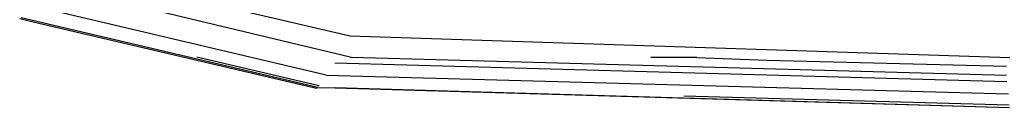
# Model space of a CAD drawing. Extents: x -4833 to 2895, y -3586 to 3447.
# Drawn here: x -71 to -19, y 109 to 113 of the extents above; entities that cross this region are included whole.
import ezdxf

# ---------------------------------------------------------------- set-up
doc = ezdxf.new("R2010")
doc.units = 0
doc.layers.get('0').update_dxf_attribs({"linetype": 'CONTINUOUS'})

msp = doc.modelspace()

# ---------------------------------------------------------------- linework, layer by layer
for p, q in [((-53.421, 112.632), (-68.304, 116.103)), ((-53.429, 111.526), (-68.328, 115.095)), ((-54.687, 110.571), (-70.117, 114.202)), ((-70.851, 113.558), (-70.14, 113.393)), ((-55.426, 109.992), (-70.765, 113.588)), ((-70.14, 113.393), (-55.203, 109.88)), ((-18.626, 111.485), (-53.421, 112.632)), ((-55.14, 110.028), (-61.501, 111.525)), ((-54.239, 111.223), (-18.797, 110.246)), ((-53.429, 111.526), (-53.364, 111.525)), ((-53.364, 111.525), (-18.808, 110.573)), ((-35.141, 111.504), (-37.57, 111.507)), ((-35.141, 111.504), (-31.45, 111.371)), ((-31.45, 111.371), (-18.806, 111.043)), ((-54.687, 110.571), (-18.698, 109.581)), ((-55.14, 109.92), (-55.426, 109.992)), ((-55.14, 109.92), (-55.203, 109.88)), ((-55.14, 110.028), (-55.061, 110.026)), ((-55.14, 109.92), (-54.21, 109.899)), ((-54.21, 109.899), (-18.648, 108.872)), ((-18.656, 108.845), (-54.21, 109.899)), ((-35.818, 109.489), (-18.673, 109.011))]:
    msp.add_line(p, q)

doc.saveas('drawing.dxf')
